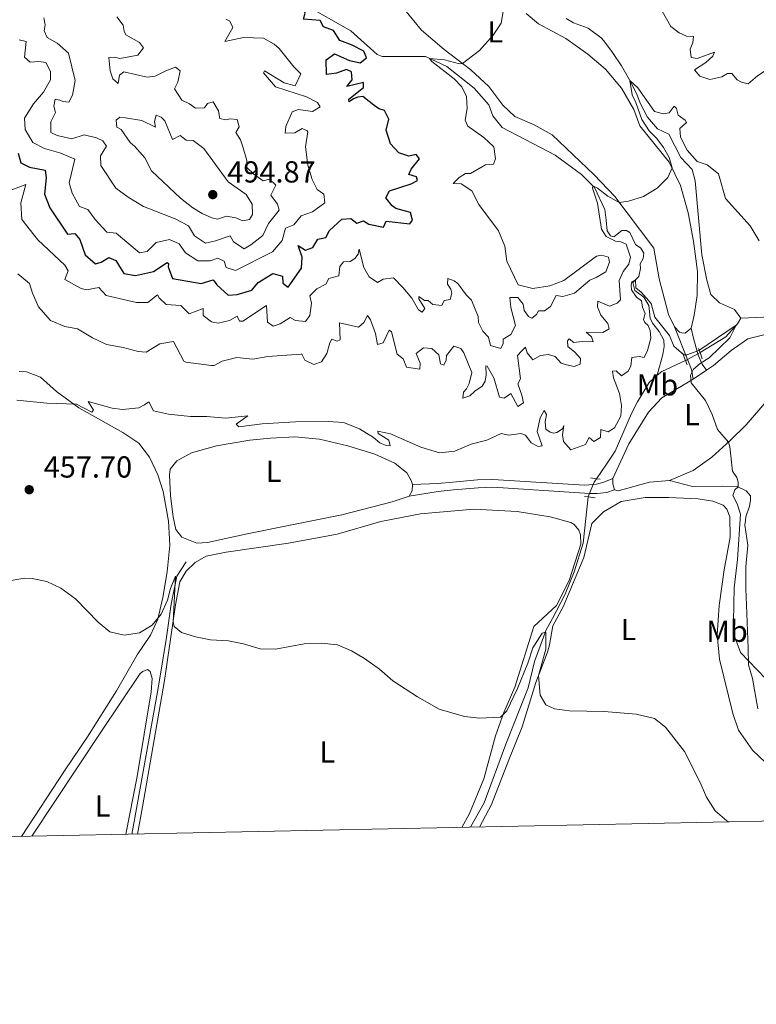
# Model space of a CAD drawing. Units: metres. Extents: x 641715 to 648639, y 725465 to 730235.
# Drawn here: x 644476 to 644719, y 725465 to 725790 of the extents above; entities that cross this region are included whole.
import ezdxf
from ezdxf.enums import TextEntityAlignment as Align

# ---------------------------------------------------------------- set-up
doc = ezdxf.new("R2010")
doc.units = ezdxf.units.M
doc.header["$MEASUREMENT"] = 0
for name, pattern in [('DGN Style 2', [77.23993348781129, 46.34396009268677, -30.89597339512451]), ('DGN Style 3', [108.1359068829358, 77.23993348781129, -30.89597339512451]), ('DGN Style 5', [54.0679534414679, 23.17198004634339, -30.89597339512451])]:
    doc.linetypes.add(name, pattern=pattern)
for name, color, linetype, lineweight in [('Elementos auxiliares', 7, 'Continuous', 5), ('Entidades rústicas y varios', 7, 'Continuous', 5), ('Hidrografía', 7, 'Continuous', 5), ('Relieve y altimetría', 7, 'Continuous', 5), ('Textos de rotulación', 7, 'Continuous', 5), ('Viales y ferrocarril', 7, 'Continuous', 5)]:
    doc.layers.add(name, color=color, linetype=linetype, lineweight=lineweight)
doc.styles.add('Style-arial', font='arial.shx', dxfattribs={"bigfont": 'arialbig.shx'})
doc.styles.add('Style-Arial Narrow', font='txt')

# ---------------------------------------------------------------- blocks, each defined once
blk = doc.blocks.new('5PATER')
at = {"layer": 'Relieve y altimetría', "linetype": 'Continuous', "lineweight": 5}
h = blk.add_hatch(color=250, dxfattribs=at)
edge = h.paths.add_edge_path()
edge.add_ellipse((0, 0), major_axis=(-1.095731442945027, -1.110710700472634), ratio=0.9994222409660319, start_angle=0, end_angle=360)

msp = doc.modelspace()

# ---------------------------------------------------------------- linework, layer by layer
at = {"layer": 'Elementos auxiliares', "color": 250, "linetype": 'Continuous', "lineweight": 5, "flags": 128}
msp.add_lwpolyline([(648638.73, 725608.6699999999), (645224.02, 725536.1699999999), (641809.3200000001, 725465.3200000001), (641761.94, 727778.6300000001), (641714.52, 730091.96), (645126.97, 730162.79), (648539.3999999999, 730235.3), (648589.0800000001, 727922)], close=True, dxfattribs=at)
at = {"layer": 'Entidades rústicas y varios', "color": 92, "linetype": 'Continuous', "lineweight": 5}
msp.add_line((644698.5, 725671.54, 460.2), (644702.8999999999, 725674.49, 460.67), dxfattribs=at)
at = {"layer": 'Entidades rústicas y varios', "color": 92, "linetype": 'Continuous', "lineweight": 5, "extrusion": (-0.4083073095990111, -0.1086137670854512, 0.9063598570807981), "elevation": -341623.3761551467, "flags": 128}
msp.add_lwpolyline([(-535522.4533325401, 733933.3152399142), (-535524.5539276939, 733933.3152399142), (-535526.2863414783, 733933.8122735943)], dxfattribs=at)
at = {"layer": 'Entidades rústicas y varios', "color": 92, "linetype": 'Continuous', "lineweight": 5, "extrusion": (0.0844011464658614, -0.04953980336039691, 0.9951996052844181), "elevation": 18913.55280212652, "flags": 128}
msp.add_lwpolyline([(952100.4891636311, -187650.3408147314), (952098.6974010994, -187651.3626205006), (952096.5638594427, -187651.3626205007)], dxfattribs=at)
at = {"layer": 'Entidades rústicas y varios', "color": 92, "linetype": 'Continuous', "lineweight": 5}
for points in [[(644692.3300000001, 725688.73, 461.78), (644690.3400000001, 725692.8400000001, 462.51), (644687.27, 725704.5900000001, 463.36), (644685.48, 725714.71, 463.78), (644672.6200000001, 725731.73, 465.16), (644665.8200000001, 725738.96, 466), (644651.94, 725752.1200000001, 467.38), (644646.03, 725755.3800000001, 467.8), (644639.6300000001, 725758.1799999999, 468.43), (644635.72, 725761.8900000001, 468.54), (644631.1200000001, 725768.04, 469.17), (644625.21, 725773.49, 469.7), (644616.3300000001, 725780.22, 470.65), (644608.8700000001, 725786.6000000001, 471.6), (644603.27, 725793.3999999999, 472.66), (644587.97, 725819.0700000001, 475.41), (644583.8800000001, 725827.3200000001, 476.15), (644582.81, 725831.3, 476.48)], [(644643.4199999999, 725792.1699999999, 469.7), (644647.46, 725788.75, 469.17), (644656.47, 725783.9299999999, 468.85), (644663.69, 725778.75, 468.54), (644669.5900000001, 725773.72, 467.9), (644674.8500000001, 725767.49, 467.16), (644678.8700000001, 725760.4099999999, 466.42), (644680.8800000001, 725755.1000000001, 466.11), (644690.55, 725743.0900000001, 465.16), (644694.28, 725735.3900000001, 464.52), (644696.79, 725726.3600000001, 464.1), (644698.54, 725717.0800000001, 463.78), (644699.8899999999, 725707.06, 463.47), (644699.81, 725699.0900000001, 462.94), (644698.8300000001, 725692.6200000001, 462.41), (644697.81, 725688.3300000001, 461.56)], [(644702.8999999999, 725674.49, 460.67), (644705.1200000001, 725675.98, 460.9), (644710.96, 725680.97, 461.53), (644716.53, 725684.78, 461.96), (644724.8500000001, 725686.8999999999, 462.06), (644732.9299999999, 725687.74, 462.38), (644734.29, 725687, 462.38), (644732.8400000001, 725680.5800000001, 462.06), (644729.54, 725673.3, 461.64), (644725.6399999999, 725667.6100000001, 461.53), (644715.9099999999, 725656.44, 460.48), (644710.6300000001, 725651.26, 460.05), (644704.5800000001, 725645.74, 459.53), (644698.3999999999, 725641.4299999999, 459.1), (644690.6699999999, 725638.05, 458.58)], [(644697.81, 725688.3300000001, 461.56), (644695.77, 725686.74, 461.35), (644694.71, 725686.79, 461.35), (644694, 725687.05, 461.35), (644692.3300000001, 725688.73, 461.78)], [(644476.31, 725674.06, 460.9), (644478.71, 725673.97, 460.9), (644483.26, 725672.2, 460.9), (644488.6000000001, 725667.4099999999, 460.48), (644495.98, 725662.05, 459.84), (644510.49, 725653.94, 458.79), (644515.73, 725650.4099999999, 458.26), (644519.22, 725645.77, 457.94), (644521.94, 725639.98, 457.62), (644523.74, 725634.49, 457.2), (644525.53, 725624.6400000001, 456.57), (644525.9199999999, 725616.71, 456.15), (644525.1000000001, 725607.96, 455.62), (644523.6799999999, 725599.48, 455.19), (644521.9299999999, 725592.3600000001, 454.98), (644519.53, 725587.0700000001, 454.67), (644515.1799999999, 725580.5900000001, 454.35), (644508.3600000001, 725568.7, 453.82), (644498.8300000001, 725553.54, 453.19), (644491.46, 725542.6100000001, 452.55), (644477.03, 725520.6699999999, 451.75)], [(644671.9299999999, 725638.8, 458.15), (644677.25, 725650.1400000001, 458.47), (644683.76, 725660.6599999999, 459.1), (644688.1399999999, 725665.4099999999, 459.32), (644698.5, 725671.54, 460.2)], [(644604.78, 725632.8900000001, 458.08), (644599.24, 725631.1000000001, 457.76), (644582.6300000001, 725626.74, 457.44), (644564.55, 725623.0900000001, 456.92), (644551.4299999999, 725620.49, 456.92), (644538.3999999999, 725617.6000000001, 456.6), (644534.79, 725617.3900000001, 456.6), (644529.8400000001, 725619.4199999999, 456.6), (644527.94, 725621.98, 456.6), (644527.01, 725626.0900000001, 456.81), (644526.19, 725633.02, 457.23), (644525.77, 725639.99, 457.44), (644526.03, 725641.79, 457.55), (644528.21, 725644.55, 457.87), (644533.1100000001, 725647.26, 458.18), (644541.3400000001, 725649.52, 458.61), (644552.3200000001, 725651.3999999999, 459.13), (644559.1399999999, 725652.1000000001, 458.92), (644567.1699999999, 725652.54, 459.03), (644575.3200000001, 725651.76, 459.03), (644584.6000000001, 725649.49, 459.03), (644593.53, 725646.81, 458.92), (644600.1499999999, 725643.79, 458.61), (644604.06, 725640.5700000001, 458.4), (644605.52, 725638.1300000001, 458.29), (644605.8899999999, 725636.79, 458.18)], [(644690.6699999999, 725638.05, 458.58), (644684.0700000001, 725637.55, 458.36), (644673.7, 725634.6599999999, 457.94), (644672.48, 725634.98, 457.94)], [(644628.05, 725523.8, 453.72), (644631.9299999999, 725531.25, 453.93), (644637.6799999999, 725545.9199999999, 454.56), (644642.0800000001, 725556.8, 454.56), (644646.54, 725571.5, 454.88), (644650.44, 725581.51, 455.41), (644651.1100000001, 725583.94, 455.72), (644652.21, 725590.1400000001, 455.72), (644655.5700000001, 725596.47, 456.04), (644662.3899999999, 725612.73, 456.46), (644665.01, 725623.8900000001, 456.99), (644668.9099999999, 725627.79, 457.31), (644674.71, 725631.1799999999, 457.52), (644682.6200000001, 725632.5, 457.73), (644690.3800000001, 725632.49, 458.36), (644700.05, 725632.06, 458.68), (644704.98, 725631.23, 458.79), (644708.3300000001, 725629.9299999999, 458.79), (644709.5, 725628.5800000001, 458.79), (644710.54, 725626.0700000001, 458.79), (644710.6399999999, 725619.44, 458.79), (644708.6200000001, 725608.5900000001, 458.15), (644706.98, 725596.8400000001, 457.73), (644706.3800000001, 725587.1499999999, 457.31), (644707.19, 725579.1599999999, 456.99), (644711.55, 725561.19, 456.46), (644713.4099999999, 725555.75, 456.25), (644718.03, 725549.1699999999, 456.25), (644722.31, 725545.1100000001, 456.46)], [(644515.26, 725521.46, 452.39), (644516.96, 725530.49, 452.66), (644524.1399999999, 725572.0700000001, 454.35), (644527.8400000001, 725597.1300000001, 455.19), (644529.28, 725604.6599999999, 455.51), (644531.28, 725608.19, 455.72), (644534.27, 725611.0800000001, 455.83), (644537.8800000001, 725613.0800000001, 455.83), (644544.53, 725614.49, 456.15), (644565.02, 725617.45, 456.36), (644581.1300000001, 725620.3900000001, 456.67), (644595.54, 725624.56, 456.89), (644608.55, 725627.06, 457.62), (644626.1000000001, 725628.5800000001, 457.62), (644640.4099999999, 725627.81, 457.31), (644651.3, 725626.1599999999, 456.99), (644658.0900000001, 725624.27, 456.78), (644659.27, 725623.56, 456.67), (644660.79, 725621.6799999999, 456.67), (644661.3200000001, 725620.22, 456.67), (644661.4099999999, 725617.1200000001, 456.57), (644657.54, 725605.1100000001, 456.15), (644653.3700000001, 725596.8500000001, 456.15), (644645.97, 725589.97, 456.15), (644639.6300000001, 725569.9099999999, 455.3), (644635.99, 725561.56, 455.09), (644633.3200000001, 725553.8300000001, 454.67), (644629.4199999999, 725539.74, 454.35), (644624.75, 725528.3, 454.03), (644622.1399999999, 725523.6799999999, 453.87)], [(644480.45, 725520.74, 452), (644503.1499999999, 725555.0700000001, 453.29), (644516.19, 725574.3999999999, 454.56), (644517.02, 725575.1300000001, 454.56), (644518.5800000001, 725575.77, 454.56), (644519.5, 725575.05, 454.56), (644520.1399999999, 725572.78, 454.45), (644519.74, 725568.3400000001, 454.24), (644515.1399999999, 725540.5, 453.08), (644511.46, 725521.3900000001, 452.45)]]:
    msp.add_polyline3d(points, dxfattribs=at)
at = {"layer": 'Hidrografía', "color": 142, "linetype": 'DGN Style 5', "lineweight": 5}
for p, q in [((644699.98, 725679.8800000001, 459.35), (644696.6200000001, 725677.98, 459.04)), ((644700.73, 725680.3, 459.42), (644699.98, 725679.8800000001, 459.35)), ((644665.52, 725636.81, 456.76), (644664.27, 725633.8400000001, 456.7))]:
    msp.add_line(p, q, dxfattribs=at)
at = {"layer": 'Hidrografía', "color": 142, "linetype": 'DGN Style 3', "lineweight": 15, "extrusion": (-0.07917692465877722, 0.00402560245454692, 0.996852451030972), "elevation": -47666.21767445684, "flags": 128}
msp.add_lwpolyline([(-757477.5714192155, 605141.9352357911), (-757473.6368743987, 605134.2409094991), (-757472.2848981814, 605132.8534080368)], dxfattribs=at)
at = {"layer": 'Hidrografía', "color": 142, "linetype": 'DGN Style 5', "lineweight": 5, "extrusion": (0.06989365688696382, -0.2970480417695957, 0.9523010750848788), "elevation": -170063.8742743436, "flags": 128}
msp.add_lwpolyline([(793767.5593131287, 532215.946456798), (793767.1292917796, 532215.8153780455), (793766.8269598591, 532215.7498386692)], dxfattribs=at)
at = {"layer": 'Hidrografía', "color": 142, "linetype": 'DGN Style 5', "lineweight": 5, "extrusion": (0.1060649412397931, -0.07321296828941468, 0.9916602692021359), "elevation": 15703.33648251939, "flags": 128}
msp.add_lwpolyline([(963402.512438071, -117284.7638646471), (963401.1393757998, -117284.7638646472), (963400.3707289421, -117284.9190484356)], dxfattribs=at)
at = {"layer": 'Hidrografía', "color": 142, "linetype": 'DGN Style 5', "lineweight": 5, "extrusion": (-0.07207139338997068, 0.006974650973222967, 0.9973750891708846), "elevation": -40945.30823604441, "flags": 128}
msp.add_lwpolyline([(-784356.4192430666, 570302.7166937906), (-784355.5285653449, 570302.4404815608), (-784355.2171171149, 570302.440481561)], dxfattribs=at)
at = {"layer": 'Hidrografía', "color": 142, "linetype": 'DGN Style 3', "lineweight": 15}
for points in [[(644570.0900000001, 725795.22, 474.32), (644585.5900000001, 725786.3800000001, 473.27), (644594.31, 725778.6000000001, 472.32), (644595.9199999999, 725777.94, 471.89), (644610.19, 725777.8999999999, 470.1), (644617.29, 725774.6400000001, 469.57), (644626.29, 725767.49, 468.51), (644631.0700000001, 725762, 468.09), (644632.3899999999, 725758.3900000001, 467.98), (644635.49, 725754.56, 467.56), (644652.98, 725745.4099999999, 466.29), (644661.5900000001, 725739.0700000001, 465.55), (644665.9099999999, 725734.78, 464.92), (644669.3500000001, 725727.47, 464.07), (644669.74, 725723.98, 463.02), (644670.1300000001, 725720.4199999999, 462.7), (644671.19, 725718.79, 462.49), (644672.26, 725718.4299999999, 462.38), (644674.8899999999, 725720.5800000001, 462.07), (644676.51, 725720.54, 461.96), (644677.6000000001, 725719.8900000001, 461.86), (644679.3899999999, 725715.9099999999, 461.54), (644681.23, 725714.72, 461.22), (644682.1399999999, 725713.02, 460.8), (644681.9299999999, 725711.31, 460.38), (644680.98, 725709.55, 460.38), (644681.0700000001, 725708.06, 460.17), (644680.49, 725705.3700000001, 460.06), (644678.6100000001, 725703.4199999999, 459.95), (644679.19, 725700.81, 459.95), (644682.21, 725698.6000000001, 459.85), (644683.79, 725695.8500000001, 459.64), (644684.29, 725691.6499999999, 459.43), (644685.01, 725689.98, 459.43), (644687.22, 725687.28, 459.21), (644688.75, 725684.3600000001, 459), (644688.8700000001, 725682.3200000001, 459), (644688.49, 725679.7, 458.79), (644686.6399999999, 725672.81, 458.26)], [(644656.6200000001, 725790.4299999999, 466.61), (644659.01, 725789.01, 466.61), (644663.8700000001, 725787.25, 466.5), (644668.1100000001, 725784.1200000001, 465.77), (644668.97, 725783.1400000001, 465.77), (644671.9099999999, 725779.26, 465.77), (644674.8800000001, 725774.8500000001, 465.24), (644677.5, 725770.24, 465.03), (644679.9199999999, 725765.56, 464.18), (644681.03, 725762.52, 463.76), (644683.4099999999, 725757.94, 463.55), (644686.73, 725754.03, 463.02), (644690.48, 725752.27, 462.6), (644694.3700000001, 725744.6799999999, 462.6), (644698.1499999999, 725740.6699999999, 462.49), (644699.1399999999, 725736.8900000001, 462.28), (644701.3200000001, 725712.5700000001, 461.12), (644702.98, 725704.1499999999, 460.8), (644704.3200000001, 725699.3900000001, 460.8), (644707.1300000001, 725696.7, 460.8), (644712.1300000001, 725694.45, 460.48), (644714.1399999999, 725691.6699999999, 460.27)], [(644735.4299999999, 725694.76, 461.85), (644727.75, 725692.8200000001, 461.32), (644721.6200000001, 725691.99, 460.48), (644714.1399999999, 725691.6699999999, 460.27)], [(644714.1399999999, 725691.6699999999, 460.27), (644713.1100000001, 725689.77, 460.06), (644709.21, 725685.5, 459.53), (644700.8, 725680.3400000001, 459.43), (644700.73, 725680.3, 459.42)], [(644686.6399999999, 725672.81, 458.26), (644683.98, 725670.46, 458.05), (644680.05, 725664.06, 457.84), (644678.0900000001, 725660.24, 457.63), (644672.74, 725647.74, 457.42), (644669.9299999999, 725643.44, 456.78), (644666.6100000001, 725638.6599999999, 456.78)], [(644663.8800000001, 725632.6699999999, 456.68), (644662.2, 725617.46, 456.57), (644659.21, 725607.95, 456.26), (644656.1300000001, 725600.3400000001, 455.94), (644652.1300000001, 725592.55, 455.94), (644649.9299999999, 725588.6599999999, 455.3), (644649.0800000001, 725586.3800000001, 454.25), (644646.1300000001, 725578.3600000001, 453.93), (644644.02, 725569.6799999999, 453.61), (644636.73, 725551.1499999999, 453.4), (644629.6100000001, 725531.72, 452.98), (644625.19, 725523.94, 452.87), (644625.1000000001, 725523.74, 452.86)], [(644531.28, 725611.29, 455.31), (644528.23, 725606.5700000001, 455.14), (644526.3300000001, 725597.3400000001, 454.66), (644524.77, 725585.6599999999, 454.24), (644522.0900000001, 725569.5900000001, 453.82), (644513.9299999999, 725524.3700000001, 451.99), (644513.3800000001, 725521.4299999999, 451.91)]]:
    msp.add_polyline3d(points, dxfattribs=at)
at = {"layer": 'Relieve y altimetría', "color": 30, "linetype": 'Continuous', "lineweight": 25, "elevation": 475, "flags": 128}
for points in [[(644576.6200000001, 725787.6699999999), (644575.53, 725789.78), (644570, 725790.29), (644570.5700000001, 725792.23), (644569.8999999999, 725793.9199999999), (644567.1300000001, 725795.4099999999), (644565.1699999999, 725794.47), (644562.9199999999, 725793.9199999999), (644555.77, 725795.8200000001), (644560.04, 725796.3500000001), (644564.1200000001, 725796.3500000001), (644565.5700000001, 725796.8600000001), (644567.3700000001, 725798.21), (644568.3700000001, 725799.6699999999), (644569.8899999999, 725798.25), (644579.1699999999, 725793.1699999999), (644579.3200000001, 725793.19)], [(644475.97, 725746.0900000001), (644476.8, 725742.9099999999), (644479.6399999999, 725741.4099999999), (644484.79, 725740.47), (644485.1200000001, 725737.97), (644484.6100000001, 725732.51), (644486.4299999999, 725727.99), (644492.1699999999, 725719.3500000001), (644494.5800000001, 725719.52), (644496.21, 725717.6000000001), (644498.04, 725712.51), (644501.48, 725709.52), (644503.31, 725710.06), (644505.8300000001, 725711.6799999999), (644508.1300000001, 725710.6000000001), (644510.81, 725706.3700000001), (644514.6300000001, 725705.7), (644520.53, 725707.01), (644525.03, 725709.94), (644525.54, 725709.6599999999), (644525.3600000001, 725708.6100000001), (644526.8400000001, 725704.69), (644536.24, 725703.06), (644540.27, 725704.3), (644541.45, 725702.6100000001), (644545.1399999999, 725699.19), (644548.0900000001, 725699.3900000001), (644552.98, 725700.9099999999), (644555.0900000001, 725703.45), (644559.8800000001, 725706.3200000001), (644563.1300000001, 725705.48), (644563.1799999999, 725703.2), (644564.94, 725701.81), (644569.29, 725708.1200000001), (644569.52, 725711.72), (644568.22, 725715.6400000001), (644570.6200000001, 725714.0800000001), (644573.06, 725714.99), (644574.75, 725717.6499999999), (644577.31, 725718.22), (644578.6000000001, 725720.55), (644582.6499999999, 725724.27), (644585.5900000001, 725724.54), (644587.6300000001, 725722.97), (644589.75, 725723.76), (644591.5800000001, 725722.5900000001), (644596.3400000001, 725721.69), (644597.22, 725723.6499999999), (644605.05, 725722.71), (644605.8800000001, 725723.99), (644605.26, 725726.46), (644600.4299999999, 725727.76), (644599.26, 725728.69), (644597.1599999999, 725731.3400000001), (644598.3899999999, 725733.6000000001), (644605.44, 725735.97), (644607.53, 725737.0900000001), (644607.23, 725738.28), (644604.6699999999, 725739.04), (644605.52, 725740.8), (644608.26, 725744.24), (644607.1300000001, 725745.6400000001), (644604.75, 725745.05), (644601.3800000001, 725746.19), (644598.72, 725749.1599999999), (644597.28, 725753.6599999999), (644598.0900000001, 725757.29), (644596.71, 725760.1200000001), (644594.97, 725760.72), (644593.77, 725761.4299999999), (644589.5700000001, 725764.8), (644587.8700000001, 725764.55), (644586.52, 725764.02), (644585.01, 725763.02), (644584.95, 725763.8200000001), (644589.75, 725767.7), (644589.79, 725769.3900000001), (644584.29, 725768.04), (644586.0700000001, 725770.2), (644585.79, 725772.9199999999), (644584.22, 725773.6200000001), (644580.8700000001, 725772.49), (644577.6000000001, 725772.04), (644577.46, 725776.8200000001), (644580.22, 725778.81), (644585.1499999999, 725776.6699999999), (644588.69, 725775.8700000001), (644590.77, 725777.45), (644589.9099999999, 725779.6499999999), (644586.0900000001, 725781.72), (644582.01, 725783.19), (644579.8600000001, 725786.48), (644576.6200000001, 725787.6699999999)]]:
    msp.add_lwpolyline(points, dxfattribs=at)
at = {"layer": 'Relieve y altimetría', "color": 30, "linetype": 'Continuous', "lineweight": 5, "flags": 128}
for points, elevation in [([(644655.8300000001, 725704.05), (644651.1599999999, 725702.3), (644645.5900000001, 725701.3800000001), (644640.75, 725702.6400000001), (644637.05, 725710.47), (644636.3500000001, 725715.4199999999), (644634.28, 725720.4199999999), (644627.78, 725729.1599999999), (644625.48, 725733.6000000001), (644621.98, 725735.9199999999), (644619.3899999999, 725736.01), (644621.3300000001, 725738.03), (644623.3500000001, 725739.3999999999), (644625.03, 725739.3300000001), (644629.95, 725742.2), (644632.6300000001, 725742.3800000001), (644633.25, 725744.1599999999), (644632.72, 725748.1599999999), (644629.46, 725751.26), (644624.1699999999, 725754.99), (644623.29, 725756.95), (644623.94, 725760.79), (644623.73, 725764.73), (644622.1499999999, 725767.94), (644619.6499999999, 725770.52), (644612.29, 725776.3400000001), (644611.53, 725777.28), (644616.52, 725776.8800000001), (644621.44, 725775.55), (644622.4099999999, 725775.6200000001), (644628.01, 725779.8900000001), (644632.56, 725784.97), (644635.1200000001, 725788.9299999999), (644637.27, 725801.29)], 470), ([(644478.29, 725753.8900000001), (644480.75, 725749.6000000001), (644484.5800000001, 725747.56), (644490.03, 725746.0700000001), (644494.6699999999, 725744.0800000001), (644492.75, 725736.29), (644493.76, 725732.8999999999), (644496.1200000001, 725728.49), (644498.8500000001, 725727.44), (644501.3, 725724.1699999999), (644505.2, 725719.98), (644508.24, 725719.6499999999), (644515.98, 725713.21), (644518.46, 725713.6499999999), (644521.3800000001, 725716.6000000001), (644525.78, 725717.6200000001), (644529.06, 725716.1000000001), (644531.05, 725713.1599999999), (644535.1699999999, 725710.5800000001), (644539.27, 725710.49), (644541.81, 725711.44), (644543.8200000001, 725710.3900000001), (644544.54, 725708.29), (644547.5700000001, 725707.3700000001), (644559.77, 725713.5), (644563.02, 725717.23), (644564.06, 725721.3400000001), (644566.8600000001, 725722.3999999999), (644569.2, 725725.4299999999), (644572.99, 725726.71), (644577, 725729.72), (644576.74, 725732.5800000001), (644574.5, 725734.03), (644572.8700000001, 725737.3500000001), (644571.44, 725742.1300000001), (644570.6200000001, 725748.1300000001), (644571.3800000001, 725753.1000000001), (644571.1799999999, 725753.4299999999), (644569.55, 725754.1799999999), (644567.1799999999, 725752.73), (644563.8999999999, 725752.7), (644564.22, 725754.8999999999), (644566.23, 725759.6699999999), (644568.3899999999, 725760.4099999999), (644572.94, 725759.8200000001), (644575.49, 725761.3500000001), (644574.6000000001, 725762.79), (644571.01, 725764.6400000001), (644560.76, 725767.94), (644556.8500000001, 725772.6000000001), (644557.0900000001, 725773.25), (644563.6399999999, 725769.23), (644567.2, 725768.26), (644569.1399999999, 725772.19), (644566.8600000001, 725774.49), (644561.96, 725780.6100000001), (644560.3600000001, 725782.03), (644556.76, 725783.97), (644550.2, 725784.24), (644544.06, 725782.8600000001), (644546.6699999999, 725787.47), (644545.6599999999, 725789.5800000001), (644544.3899999999, 725790.22)], 480), ([(644484.3600000001, 725790.6799999999), (644484.8400000001, 725788.4299999999), (644484.54, 725786.3600000001), (644485.55, 725784.23), (644488.74, 725782.3), (644492.55, 725779.05), (644494.7, 725770.03), (644493.8400000001, 725765.21), (644492.5900000001, 725762.8600000001), (644490.71, 725763.05), (644489.6399999999, 725763.5700000001), (644488.1699999999, 725763.8400000001), (644487.72, 725761.6100000001), (644488.19, 725759.49), (644486.6699999999, 725756.3400000001), (644486.6799999999, 725752.8400000001), (644488.75, 725751.8500000001), (644493.6599999999, 725750.8200000001), (644497.6599999999, 725752.1499999999), (644501.71, 725751.1499999999), (644503.8999999999, 725750.1400000001), (644505.1000000001, 725748.3600000001), (644503.04, 725745.19), (644503.22, 725742.02), (644508.1499999999, 725734.56), (644512.1499999999, 725731.56), (644517.26, 725728.4199999999), (644527.7, 725724.45), (644532.1000000001, 725722.0800000001), (644534.0800000001, 725718.77), (644537.71, 725716.3900000001), (644541, 725717.1200000001), (644545.8300000001, 725718.75), (644546.8800000001, 725716.79), (644550.4199999999, 725714.55), (644552.6599999999, 725715.8), (644556.55, 725718.94), (644558.49, 725722.8900000001), (644561.96, 725727.25), (644561.3999999999, 725729.26), (644559.23, 725732.1699999999), (644560.9299999999, 725735.48), (644558.8300000001, 725737.5), (644556.6699999999, 725736.9199999999), (644553.6200000001, 725739.0800000001), (644551.3300000001, 725741.31), (644551.29, 725743.6799999999), (644550.1200000001, 725747.8300000001), (644549.26, 725750.4099999999), (644547.6499999999, 725752.8200000001), (644548.81, 725754.74), (644548.1300000001, 725757.1499999999), (644545.8200000001, 725757.3300000001), (644544.28, 725757), (644542.45, 725757.53), (644541.97, 725760.02), (644540.26, 725762.94), (644538.3600000001, 725762.4299999999), (644537.3700000001, 725760.97), (644534.3800000001, 725760.95), (644532.45, 725762.3800000001), (644529.8800000001, 725763.53), (644527.45, 725767.26), (644528.5900000001, 725769.48), (644529.3800000001, 725773.26), (644527.78, 725774.3800000001), (644524.6499999999, 725773.25), (644521.0900000001, 725771.46), (644518.5, 725771.1400000001), (644510.76, 725772.9199999999), (644509.3400000001, 725771.77), (644508.9199999999, 725769.04), (644507.19, 725770.6000000001), (644506.31, 725773.1799999999), (644505.8600000001, 725777.56), (644507.6799999999, 725777.73), (644509.5, 725777.29), (644515.3300000001, 725778.3300000001), (644517.29, 725780.76), (644515.8899999999, 725782.51), (644511.4199999999, 725785.1000000001), (644510.9299999999, 725786.26), (644510.5900000001, 725788.3), (644508.4199999999, 725791.06)], 485), ([(644688.22, 725792.94), (644691.1399999999, 725787.8), (644693.79, 725785.76), (644696.24, 725784.6699999999), (644698.5900000001, 725784.53), (644698.3600000001, 725782.6000000001), (644697.4199999999, 725780.3600000001), (644697.75, 725777.5800000001), (644699.79, 725777.25), (644705.54, 725779.3600000001), (644704.9199999999, 725778.0700000001), (644702.5800000001, 725775.95), (644698.9199999999, 725773.52), (644700.6300000001, 725771.48), (644703.9299999999, 725770.3999999999), (644707.8899999999, 725771.1799999999), (644709.75, 725772.31), (644711.1699999999, 725772.3400000001), (644713, 725770.21), (644714.4099999999, 725769.5), (644716.5900000001, 725768.94), (644719.69, 725771.5800000001), (644722.5700000001, 725773.3999999999)], 470), ([(644476.3200000001, 725783.44), (644478.6200000001, 725782.9199999999), (644478.05, 725777.6799999999), (644479.94, 725776.03), (644482.8, 725776.3200000001), (644485.06, 725775.9299999999), (644486.6200000001, 725772.94), (644486.6200000001, 725770.22), (644484.24, 725766.1699999999), (644481.02, 725762.3300000001), (644478.04, 725757.56), (644478.29, 725753.8900000001)], 480), ([(644665.3600000001, 725735.3200000001), (644666.97, 725734.49), (644670.3400000001, 725731.8300000001), (644674.1100000001, 725729.76), (644677.1399999999, 725730.25), (644682.06, 725731.74), (644686.6200000001, 725734.5), (644690.1499999999, 725738.02), (644691.48, 725741.1699999999), (644690.52, 725744.6699999999), (644688.6499999999, 725747.8800000001), (644686.52, 725750.8800000001), (644683.9099999999, 725753.46), (644681.48, 725757.1400000001), (644679.6000000001, 725762.76), (644678.3600000001, 725765.25), (644677.5900000001, 725770.0700000001), (644680.24, 725767.55), (644685.7, 725759.8500000001), (644688.6200000001, 725759.01), (644690.52, 725759.3500000001), (644692.19, 725761.53), (644693, 725760.76), (644693.48, 725758.6400000001), (644695.8300000001, 725756.9299999999), (644696.31, 725756.1799999999), (644694.1000000001, 725754.24), (644694.26, 725751.3600000001), (644696.45, 725747.06), (644699.79, 725743.3300000001), (644703.1100000001, 725742.24), (644706.8300000001, 725739.2), (644709.1499999999, 725731.1499999999), (644717.27, 725722.1400000001), (644720.21, 725717.1100000001)], 465), ([(644511.3700000001, 725757.73), (644516.6599999999, 725756.8400000001), (644521.1699999999, 725754.6100000001), (644520.8300000001, 725756.55), (644521.4199999999, 725758.55), (644523.04, 725757.98), (644524.24, 725756.76), (644526.8400000001, 725750.53), (644529.3700000001, 725751.8500000001), (644531.3200000001, 725750.3800000001), (644533.6699999999, 725750.21), (644537.19, 725747.56), (644545.1200000001, 725736.5900000001), (644551.06, 725732.45), (644553.0800000001, 725729.2), (644553.1499999999, 725725.79), (644552.25, 725724.1799999999), (644550, 725723.7), (644547.7, 725724.77), (644544.56, 725725.3200000001), (644541.6300000001, 725724.28), (644539.74, 725724.78), (644536.5900000001, 725726.21), (644533.5700000001, 725728.05), (644529.44, 725731.24), (644519.8899999999, 725740.2), (644517.6499999999, 725744.47), (644514.4099999999, 725748.28), (644512.8700000001, 725749.6200000001), (644509.8999999999, 725753.81), (644508.49, 725754.6100000001), (644508.28, 725756.9299999999), (644509.44, 725757.8999999999), (644511.3700000001, 725757.73)], 490), ([(644473.8800000001, 725734), (644478.47, 725735.6699999999), (644476.8600000001, 725729.6200000001), (644477.1000000001, 725724.1699999999), (644482.3800000001, 725717.52)], 470), ([(644558.23, 725679), (644569.0800000001, 725679.73), (644569.3999999999, 725679.73), (644570.3899999999, 725677.77), (644573.4199999999, 725676.3800000001), (644575.96, 725677.22), (644577.71, 725679.95), (644578.6699999999, 725683.49), (644579.3800000001, 725684.76), (644581.0800000001, 725684.1000000001), (644582.0900000001, 725684.45), (644581.9199999999, 725690.05), (644588.1000000001, 725688.6599999999), (644589.8700000001, 725690.2), (644591.1399999999, 725692.48), (644592.0700000001, 725691.03), (644593.72, 725686.56), (644594.3899999999, 725682.96), (644596.25, 725683.45), (644598.27, 725687.6499999999), (644598.96, 725687.1100000001), (644600.9199999999, 725679.78), (644602.8500000001, 725678.21), (644603.95, 725675.4199999999), (644608.31, 725674.8600000001), (644608.4099999999, 725676.81), (644607.1200000001, 725679.99), (644609.5900000001, 725681.8200000001), (644612.3200000001, 725681.6599999999), (644614.6599999999, 725679.5900000001), (644615.1300000001, 725676.6100000001), (644616.31, 725676.1799999999), (644617.06, 725677.79), (644617.1200000001, 725679.3200000001), (644619.56, 725682.3700000001), (644621.81, 725681.6599999999), (644622.8300000001, 725680.1699999999), (644625.48, 725673.69), (644624.56, 725670.0900000001), (644623.7, 725668.3200000001), (644622.7, 725667.22), (644622.55, 725665.27), (644624.8400000001, 725665.97), (644626.5, 725667.55), (644628.8899999999, 725669.1799999999), (644629.9099999999, 725670.8300000001), (644630.23, 725672.95), (644630.0700000001, 725675.96), (644630.5, 725675.79), (644632.77, 725671.8999999999), (644634.5800000001, 725665.5700000001), (644636.1599999999, 725665.26), (644638.3500000001, 725666.8200000001), (644640.6799999999, 725662.47), (644642.52, 725663.72), (644641.97, 725666.28), (644640.6499999999, 725669.94), (644641.49, 725671.5900000001), (644640.5700000001, 725679.3600000001), (644641.8999999999, 725680.75), (644643.21, 725682.04), (644643.73, 725680.2), (644645.56, 725677.8600000001), (644648.1300000001, 725679.28), (644650.74, 725679.6000000001), (644652.94, 725679.02), (644654.99, 725676.8300000001), (644656.75, 725676.22), (644659.24, 725675.6599999999), (644661.2, 725676.51), (644661.28, 725678.3500000001), (644659.3899999999, 725680.47), (644657.1499999999, 725682.28), (644656.98, 725684.1100000001), (644657.55, 725684.81), (644659.1000000001, 725683.6599999999), (644661.8600000001, 725683.99), (644665.5, 725683.8200000001), (644664.96, 725685.46), (644663.19, 725687.0700000001), (644668.73, 725686.8700000001), (644670.75, 725688.0700000001), (644670.3700000001, 725689.8200000001), (644668, 725692.5900000001), (644666.8899999999, 725695.3700000001), (644667.06, 725697.23), (644670.8300000001, 725695.6300000001), (644673.3899999999, 725696.56), (644674.46, 725697.73), (644674.02, 725704.06), (644675.4199999999, 725706.98), (644677.24, 725709.4299999999), (644677.76, 725711.72), (644676.3400000001, 725716.06), (644674.6000000001, 725716.81), (644672.8700000001, 725717.03), (644669.81, 725718.6200000001), (644668.24, 725721.03), (644666.96, 725729.54), (644665.27, 725734.48), (644665.3600000001, 725735.3200000001)], 465), ([(644482.3800000001, 725717.52), (644491.27, 725709.1200000001), (644492.4099999999, 725707.25), (644491.3, 725704.3999999999), (644496.6599999999, 725701.47), (644498.45, 725700.97), (644502.5800000001, 725701.76), (644504.95, 725699.1599999999), (644515, 725696.79), (644518.72, 725696.78), (644521.8300000001, 725699.3600000001), (644522.44, 725698.3), (644524.78, 725696.1699999999), (644529.5800000001, 725695.76), (644532.3400000001, 725693.03), (644536.95, 725694.79), (644536.96, 725692.55), (644539.6300000001, 725690.4199999999), (644541.8800000001, 725689.99), (644545.5900000001, 725690.8400000001), (644548.1799999999, 725692.28), (644548.8500000001, 725690.69), (644549.96, 725690.6200000001), (644557.76, 725695.8200000001), (644558.1799999999, 725690.31), (644560.02, 725688.99), (644562.29, 725689.75), (644565.6100000001, 725691.8200000001), (644567.3500000001, 725690.8500000001), (644570.6799999999, 725690.48), (644572.0700000001, 725692.48), (644572.6200000001, 725696.54), (644572.1200000001, 725698.95), (644574.3400000001, 725701.29), (644577.31, 725702.8900000001), (644578.3899999999, 725704.76), (644581.6599999999, 725705.6100000001), (644582.01, 725708.72), (644583.23, 725710.2), (644585.3300000001, 725710.3200000001), (644586.95, 725711.3), (644588.02, 725712.78), (644588.3500000001, 725714.3600000001), (644589.8800000001, 725708.29), (644591.6799999999, 725705.26), (644594.3899999999, 725703.44), (644596.3, 725704.51), (644599.6599999999, 725704.99), (644602.79, 725701.8), (644605.71, 725698.19), (644607.8899999999, 725694.3900000001), (644609.1300000001, 725693.5900000001), (644610.04, 725694.8), (644608.04, 725698.05), (644608, 725698.78), (644609.9299999999, 725697.4099999999), (644611.1000000001, 725697.45), (644612.6499999999, 725696.1000000001), (644615.5800000001, 725695.8400000001), (644616.4199999999, 725697.47), (644618.3899999999, 725697.8300000001), (644618.8700000001, 725699.9199999999), (644618.5800000001, 725701.23), (644617.49, 725702.8900000001), (644617.53, 725704.73), (644619.6699999999, 725703.97), (644620.8600000001, 725703.0800000001), (644623.5700000001, 725699.3500000001), (644625.4199999999, 725697.6100000001), (644627.6300000001, 725692.1499999999), (644627.6599999999, 725690.24), (644629.1000000001, 725687.3800000001), (644631, 725685.3500000001), (644631.6200000001, 725682.5700000001), (644635.04, 725681.6499999999), (644635.81, 725683.28), (644635.77, 725684.74), (644638.3800000001, 725686.24), (644639.9299999999, 725689.19), (644638.3300000001, 725695.2), (644638.06, 725698.4299999999), (644640.6699999999, 725698.45), (644642.44, 725696.24), (644642.76, 725694.2), (644644.1200000001, 725692.1599999999), (644645.24, 725691.6699999999), (644646.8600000001, 725692.8700000001), (644647.44, 725694.1000000001), (644649.47, 725694.0800000001), (644651.45, 725695.51), (644653.3, 725699.06), (644655.54, 725698.8300000001), (644659.29, 725699.8900000001), (644664.3400000001, 725704.1799999999), (644666.52, 725705.01), (644669.6399999999, 725706.8800000001), (644670.9199999999, 725710.0700000001), (644670.54, 725711.77), (644668.29, 725712.44), (644666.55, 725712.1300000001), (644655.8300000001, 725704.05)], 470), ([(644475.8600000001, 725706.28), (644479.72, 725703.0900000001), (644480.6200000001, 725699.9299999999), (644482.6699999999, 725695.3900000001), (644486.6300000001, 725690.8900000001), (644491.3, 725688.8800000001), (644495.5, 725688.06), (644500.46, 725685.1699999999), (644505.04, 725683), (644510.55, 725681.98), (644515.47, 725680.6599999999), (644518.1799999999, 725680.4099999999), (644522.6499999999, 725683.1200000001), (644527.1000000001, 725683.9199999999), (644530.5900000001, 725677.4099999999), (644531.1699999999, 725677.1100000001), (644539.6100000001, 725676.04), (644540.5, 725676), (644543.1499999999, 725677.44), (644548.01, 725678.6799999999), (644553.3200000001, 725678.0800000001), (644558.23, 725679)], 465), ([(644652.4099999999, 725653.72), (644653.49, 725653.8700000001), (644655.3800000001, 725655.1599999999), (644655.8700000001, 725656.26), (644655.3899999999, 725653.1200000001), (644655.71, 725650.98), (644658.0800000001, 725648.1599999999), (644662.9099999999, 725649.98), (644664.2, 725652.22), (644665.6799999999, 725650.98), (644667.8999999999, 725652.3), (644668.04, 725654.8700000001), (644670.47, 725654.1100000001), (644672.53, 725655.4099999999), (644674.6599999999, 725659.3400000001), (644674.81, 725662.8500000001), (644674.1499999999, 725666.74), (644672.23, 725671.9099999999), (644671.8600000001, 725674.1000000001), (644673.0800000001, 725674.3), (644674.81, 725672.5700000001), (644677.02, 725674.1400000001), (644677.9299999999, 725675.81), (644678.26, 725678.6799999999), (644680.6699999999, 725678.98), (644682.27, 725678.7), (644683.45, 725680.98), (644684.48, 725685.0900000001), (644684.3300000001, 725687.53), (644683.5900000001, 725689.24), (644682.56, 725690.2), (644682.1000000001, 725691.24), (644682.6000000001, 725693.1699999999), (644681.79, 725695.27), (644681.47, 725697.3200000001), (644679.74, 725698.54), (644678.1300000001, 725700.99), (644678, 725702.48), (644678.2, 725703.5900000001), (644679.3899999999, 725704.29), (644679.5, 725701.6599999999), (644681.3400000001, 725700.25), (644684.5800000001, 725696.44), (644685.8300000001, 725691.94), (644690.6000000001, 725685.9199999999), (644692.0800000001, 725682.3999999999), (644695.3500000001, 725679.5700000001), (644696.3999999999, 725679.5800000001), (644700.27, 725681.02), (644712.6699999999, 725689.29), (644710.49, 725685.1699999999), (644703.71, 725678.53), (644700.74, 725676.6699999999), (644698.53, 725674.77), (644697.5900000001, 725672.81), (644697.81, 725670.3300000001), (644702.51, 725664.53), (644704.6799999999, 725659.8600000001), (644706.45, 725654.8800000001), (644710.05, 725650.73), (644710.56, 725649.19), (644711.4199999999, 725641.2), (644712.8899999999, 725639.05), (644713.3300000001, 725637.5900000001), (644713.3400000001, 725636), (644712.1599999999, 725635.05), (644711.5700000001, 725633.0900000001), (644712.94, 725630.4099999999), (644714.0800000001, 725626.95), (644713.0700000001, 725612.04), (644712.01, 725602.73), (644711.77, 725591.6699999999), (644712.1599999999, 725586.4299999999), (644714.04, 725581.3999999999), (644725.03, 725569.8700000001)], 460), ([(644475.51, 725664.55), (644485.3800000001, 725663.5700000001), (644495.1799999999, 725663.23), (644500.27, 725660.6499999999), (644500.77, 725661.3200000001), (644499.02, 725664.1100000001), (644506.94, 725661.95), (644510.3200000001, 725661.54), (644515.7, 725662.0900000001), (644517.6300000001, 725663), (644519.01, 725664.04), (644520.5, 725661.1000000001), (644525.5, 725659.96), (644532.76, 725659.21), (644538.0800000001, 725659.1599999999), (644544.3200000001, 725658.6300000001), (644551.6399999999, 725659.44), (644547.76, 725656.72), (644548.6599999999, 725655.8200000001), (644556.3999999999, 725656.73), (644567.3800000001, 725657.49), (644578.1499999999, 725657.55), (644583.1399999999, 725657.21), (644588.47, 725655.1100000001), (644593.1100000001, 725652.24), (644595.19, 725650.56), (644597.27, 725649.6699999999), (644598.6000000001, 725649.55), (644598.0800000001, 725651.4099999999), (644594.6100000001, 725653.5700000001), (644594.47, 725654.3200000001), (644598.6699999999, 725653.5), (644608.6300000001, 725649.03), (644614.8800000001, 725647.26), (644619.8600000001, 725647.76), (644625.23, 725650.06), (644630.3999999999, 725651.3999999999), (644635.1699999999, 725653.5800000001), (644637.6799999999, 725653), (644641.6000000001, 725653.55), (644643.1599999999, 725653), (644645.0800000001, 725650.48), (644647.3400000001, 725649.3200000001), (644648.73, 725649.5), (644647.0800000001, 725654.21), (644648.03, 725658.77), (644649.3700000001, 725661.1799999999), (644650.1000000001, 725659.8400000001), (644649.6300000001, 725657.47), (644649.9299999999, 725655.03), (644651.3200000001, 725654.0800000001), (644652.4099999999, 725653.72)], 460), ([(644471.6300000001, 725604.81), (644478.1399999999, 725605.8500000001), (644480.51, 725605.8200000001), (644485.3899999999, 725604.75), (644489.99, 725602.53), (644494.8400000001, 725599.04), (644502.3400000001, 725591.3500000001), (644506.1300000001, 725588.1499999999), (644510.9199999999, 725587.1000000001), (644515.9199999999, 725587.8400000001), (644520.1300000001, 725590.4099999999), (644523.06, 725594.03), (644525.1499999999, 725598.5700000001), (644526.2, 725602.48), (644527.78, 725606.5800000001), (644527, 725591.46), (644527.3600000001, 725589.98), (644529.81, 725587.9199999999), (644534.3700000001, 725586.5), (644539.29, 725585.5800000001), (644545.27, 725585.21), (644550.1699999999, 725584.2), (644555.73, 725582.54), (644560.74, 725582.51), (644570.2, 725584.2), (644575.8200000001, 725584.47), (644581.24, 725583.9099999999), (644585.81, 725581.8800000001), (644590.1599999999, 725579.3999999999), (644595.02, 725575.8600000001), (644599.44, 725571.96), (644607.5700000001, 725566.77), (644614.6799999999, 725562.71), (644623.05, 725560.25), (644628.02, 725559.72), (644634.9099999999, 725560.02), (644636.99, 725562.0700000001), (644640.55, 725569.5), (644643.94, 725577.8200000001), (644645.6399999999, 725582.9199999999), (644648.6599999999, 725587.71), (644649.8800000001, 725588.02), (644649.9199999999, 725582.44), (644647.4199999999, 725573.77), (644647.97, 725567.28), (644649.8800000001, 725564.1000000001), (644652.78, 725562.79), (644657.73, 725562.0800000001), (644669.1499999999, 725561.8900000001), (644679.6100000001, 725561.0700000001), (644685.7, 725559.56), (644689.3500000001, 725556.74), (644695.5700000001, 725548.6799999999)], 455), ([(644695.5700000001, 725548.6799999999), (644700.72, 725538.52), (644702.81, 725533.5900000001), (644705.76, 725529.1100000001), (644709.5900000001, 725525.8900000001), (644710.24, 725525.51)], 455)]:
    msp.add_lwpolyline(points, dxfattribs=dict(at, elevation=elevation))
at = {"layer": 'Viales y ferrocarril', "color": 250, "linetype": 'DGN Style 3', "lineweight": 5}
msp.add_line((644696.6200000001, 725677.98, 459.91), (644692.3300000001, 725688.73, 461.78), dxfattribs=at)
at = {"layer": 'Viales y ferrocarril', "color": 1, "linetype": 'DGN Style 2', "lineweight": 5}
for p, q in [((644694.97, 725680.1699999999, 459.98), (644695.95, 725677.6300000001, 459.98)), ((644700.24, 725681.6699999999, 459.98), (644700.73, 725680.3, 459.98)), ((644700.73, 725680.3, 459.98), (644701.47, 725678.24, 459.98)), ((644695.95, 725677.6300000001, 459.98), (644696.49, 725676.23, 459.98)), ((644664.6399999999, 725638.94, 457.36), (644666.6100000001, 725638.6599999999, 457.36)), ((644666.6100000001, 725638.6599999999, 457.36), (644667.8400000001, 725638.48, 457.36)), ((644662.6699999999, 725632.81, 457.23), (644663.8800000001, 725632.6699999999, 457.23)), ((644663.8800000001, 725632.6699999999, 457.23), (644666.2, 725632.3999999999, 457.23))]:
    msp.add_line(p, q, dxfattribs=at)
at = {"layer": 'Viales y ferrocarril', "color": 250, "linetype": 'Continuous', "lineweight": 5, "extrusion": (-0.8838617142935515, -0.291485506376211, 0.3658205428603867), "elevation": -781182.4937594929, "flags": 128}
msp.add_lwpolyline([(-487262.462085519, 307552.0054245733), (-487259.1500961977, 307551.0921191837), (-487253.7575813369, 307550.4044539493)], dxfattribs=at)
at = {"layer": 'Viales y ferrocarril', "color": 250, "linetype": 'Continuous', "lineweight": 5}
for points in [[(644699.98, 725679.8800000001, 460.07), (644700.1699999999, 725679.19, 459.98), (644701.45, 725676.44, 460.08), (644702.8999999999, 725674.49, 460.67)], [(644604.78, 725632.8900000001, 458.08), (644614.4299999999, 725634.49, 459.03), (644619.48, 725634.96, 459.07), (644627.5700000001, 725635.69, 458.39), (644632.3600000001, 725635.8400000001, 458.23), (644662.6799999999, 725633.8800000001, 457.33), (644664.27, 725633.8400000001, 457.37)], [(644664.27, 725633.8400000001, 457.37), (644666.79, 725633.78, 457.44), (644670, 725634.1300000001, 457.86), (644672.48, 725634.98, 457.94)]]:
    msp.add_polyline3d(points, dxfattribs=at)
at = {"layer": 'Viales y ferrocarril', "color": 250, "linetype": 'DGN Style 3', "lineweight": 5}
for points in [[(644698.5, 725671.54, 460.2), (644697.9199999999, 725674.75, 459.99), (644696.7, 725677.79, 459.88), (644696.6200000001, 725677.98, 459.91)], [(644605.8899999999, 725636.79, 458.18), (644614.26, 725637.1000000001, 459.03), (644619.24, 725637.56, 459.07), (644627.4099999999, 725638.3, 458.39), (644632.3999999999, 725638.46, 458.23), (644662.6300000001, 725636.5, 457.33), (644665.52, 725636.81, 457.41)], [(644665.52, 725636.81, 457.41), (644666.5900000001, 725636.9199999999, 457.44), (644669.02, 725637.5800000001, 457.86), (644671.9299999999, 725638.8, 458.15)], [(644719.76, 725562.8, 458.24), (644718.06, 725572.76, 459.19), (644716.74, 725577.31, 459.93), (644716.6399999999, 725582.74, 460.24), (644716.01, 725597.0700000001, 462.04), (644715.8600000001, 725602.3600000001, 461.51), (644715.8200000001, 725609.6100000001, 461.62), (644716.46, 725616.8, 461.62), (644715.49, 725623.3900000001, 460.77), (644715.6699999999, 725624.8500000001, 460.88), (644715.8700000001, 725626.1599999999, 461.3), (644717.03, 725629.6400000001, 461.19), (644717.3600000001, 725631.44, 460.98), (644717.3300000001, 725633.05, 460.77), (644715.98, 725634.7, 460.56), (644713.01, 725636.1599999999, 459.93), (644708.27, 725636.26, 459.29), (644698.25, 725636.1200000001, 458.97), (644690.6699999999, 725638.05, 458.58)]]:
    msp.add_polyline3d(points, dxfattribs=at)

# ---------------------------------------------------------------- block references
at = {"layer": 'Relieve y altimetría', "color": 250, "linetype": 'Continuous', "lineweight": 5}
for p in [(644540.0900000001, 725732.3800000001, 494.87), (644479.5800000001, 725635.05, 457.7)]:
    msp.add_blockref('5PATER', p, dxfattribs=at)

# ---------------------------------------------------------------- texts
at = {"layer": 'Entidades rústicas y varios', "color": 92, "linetype": 'Continuous', "lineweight": 5, "style": 'Style-Arial Narrow'}
for s, p in [('L', (644633.2611652175, 725786.0700099999, 470)), ('Mb', (644686.679875968, 725669.64001, 458.61)), ('L', (644698.0211652175, 725659.7700100001, 459.71)), ('L', (644560.1811652174, 725641.0800099999, 458.2)), ('L', (644677.1211652174, 725588.94001, 456.39)), ('Mb', (644709.619875968, 725588.37001, 458.87)), ('L', (644577.8011652173, 725548.5500099999, 453.96)), ('L', (644503.8011652173, 725530.73001, 452.63))]:
    msp.add_text(s, height=7.000020000000001, dxfattribs=at).set_placement(p, align=Align.MIDDLE_CENTER)
at = {"layer": 'Textos de rotulación', "color": 250, "linetype": 'Continuous', "lineweight": 5, "style": 'Style-arial'}
for s, p in [('494.87', (644544.8600000001, 725736.3800000001, 494.87)), ('457.70', (644484.3500000001, 725639.05, 457.7))]:
    msp.add_text(s, height=7.000020000000001, dxfattribs=at).set_placement(p)

doc.saveas('drawing.dxf')
